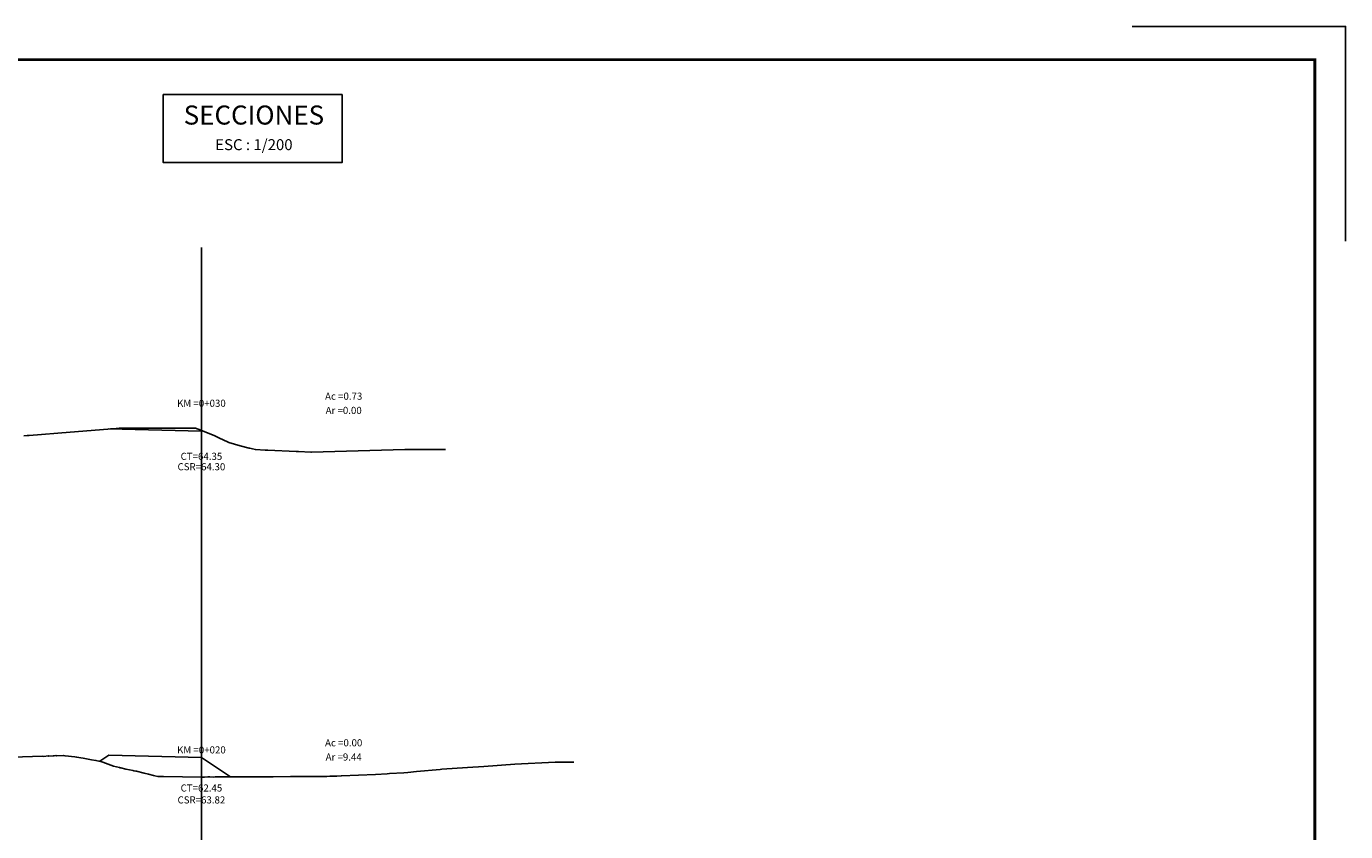
# Model space of a CAD drawing. Extents: x 14 to 817, y -1 to 576.
# Drawn here: x 353 to 817, y 293 to 576 of the extents above; entities that cross this region are included whole.
import ezdxf
from ezdxf.enums import TextEntityAlignment as Align

# ---------------------------------------------------------------- set-up
doc = ezdxf.new("R2010")
doc.units = 0
doc.set_wipeout_variables(frame=1)
for name, color, linetype in [('CENTERLINE', 7, 'CONTINUOUS'), ('DES_SUBRASANTE', 7, 'CONTINUOUS'), ('MARCO', 9, 'CONTINUOUS'), ('MEMBRETE', 7, 'CONTINUOUS'), ('ORIG_SURFACE', 7, 'CONTINUOUS'), ('RAS', 5, 'CONTINUOUS'), ('STATIONS', 7, 'CONTINUOUS')]:
    doc.layers.add(name, color=color, linetype=linetype)
doc.layers.add('DES_CAJA', color=150, linetype='CONTINUOUS', plot=False)
doc.styles.add('ARIAL_R', font='ARIAL.TTF', dxfattribs={"width": 0.9})
doc.styles.add('LEROY', font='simplex')
doc.styles.add('romans', font='romans.shx', dxfattribs={"height": 1})

msp = doc.modelspace()

# ---------------------------------------------------------------- linework, layer by layer
at = {"layer": 'CENTERLINE', "color": 1, "linetype": 'Continuous'}
msp.add_lwpolyline([(414.81, 497.96), (414.81, 69.75)], dxfattribs=at)
at = {"layer": 'DES_CAJA', "color": 1}
msp.add_lwpolyline([(816.96, 500.16), (816.96, 575.69), (741.96, 575.69)], dxfattribs=at)
at = {"layer": 'DES_SUBRASANTE', "color": 162, "linetype": 'Continuous'}
for points in [[(382.14, 434.09), (382.31, 434.2), (414.81, 433.39), (414.91, 433.61)], [(379.11, 317.31), (382.31, 319.44), (414.81, 318.63), (425.02, 311.81)]]:
    msp.add_lwpolyline(points, dxfattribs=at)
at = {"layer": 'ORIG_SURFACE', "color": 30}
for points in [[(352.43, 431.73), (353.6, 431.83), (354.3, 431.89), (368.66, 433.04), (381.89, 434.07), (382.81, 434.15), (383.67, 434.21), (385.94, 434.39), (395.46, 434.39), (397.09, 434.39), (398.63, 434.39), (402.55, 434.39), (406.43, 434.45), (409.45, 434.39), (411.8, 434.39), (412.69, 434.39), (412.71, 434.39), (413.12, 434.28), (413.32, 434.2), (414.06, 433.94), (414.65, 433.71), (414.81, 433.65), (419.33, 431.89), (421.37, 430.85), (422.16, 430.5), (424.5, 429.39), (428.46, 428.19), (431.59, 427.43), (431.67, 427.41), (431.85, 427.36), (432.79, 427.11), (433.76, 426.89), (437.16, 426.74), (437.42, 426.74), (438.17, 426.7), (448.08, 426.2), (448.38, 426.19), (448.9, 426.19), (453.25, 426.04), (453.54, 426.04), (486.33, 426.89), (493.9, 426.89), (499.84, 426.89), (500.48, 426.89), (500.62, 426.89)], [(334.59, 318.25), (358.83, 319.08), (359.43, 319.02), (360.91, 319.18), (361.22, 319.14), (362.74, 319.29), (363.03, 319.24), (363.62, 319.32), (363.93, 319.28), (366.16, 319.35), (366.34, 319.32), (366.9, 319.22), (370.35, 318.85), (371, 318.72), (372.38, 318.52), (373.24, 318.41), (376.18, 317.84), (377.75, 317.6), (378.8, 317.38), (379.43, 317.23), (380.19, 317.03), (383.96, 315.6), (386.02, 315.1), (386.27, 315.02), (386.44, 314.97), (388.24, 314.53), (390.79, 314.04), (390.95, 314.02), (391.12, 313.99), (391.72, 313.87), (392.04, 313.8), (394.74, 313.11), (396.23, 312.74), (397.96, 312.35), (398.39, 312.24), (399.54, 312.03), (401.51, 311.93), (414.81, 311.79), (415.84, 311.78), (415.88, 311.78), (417.06, 311.81), (417.17, 311.81), (417.24, 311.81), (417.71, 311.83), (418.89, 311.79), (419.61, 311.81), (437.32, 311.82), (438.33, 311.83), (439.99, 311.86), (446.09, 311.94), (446.13, 311.94), (449.17, 311.97), (451.08, 311.98), (451.94, 312.03), (452.03, 312.03), (453.75, 312.03), (456.26, 312.03), (458.16, 312.03), (458.93, 312.03), (459.91, 312.04), (459.95, 312.04), (460.72, 312.06), (462.23, 312.12), (462.35, 312.13), (463.98, 312.18), (464.05, 312.18), (476.02, 312.63), (480.13, 312.96), (480.88, 313.03), (486, 313.28), (487.35, 313.4), (490.41, 313.69), (498.67, 314.47), (499.28, 314.53), (508.28, 315.13), (514.05, 315.51), (524.99, 316.25), (539.11, 317.03), (539.92, 317.03), (539.96, 317.03), (542.15, 317.03), (543.41, 317.03), (543.97, 317.03), (544.35, 317.03), (544.94, 317.03), (545.29, 317.03), (545.52, 317.03), (545.66, 317.03)]]:
    msp.add_lwpolyline(points, dxfattribs=at)

# ---------------------------------------------------------------- texts
at = {"layer": 'STATIONS', "color": 7, "style": 'LEROY'}
for s, p in [('Ac =0.73', (464.81, 443.65)), ('KM =0+030', (414.81, 441.15)), ('Ar =0.00', (464.81, 438.65)), ('CSR=64.30', (414.81, 418.85)), ('CT=64.35', (414.81, 422.5)), ('Ac =0.00', (464.81, 321.79)), ('KM =0+020', (414.81, 319.29)), ('Ar =9.44', (464.81, 316.79)), ('CT=62.45', (414.81, 305.9)), ('CSR=63.82', (414.81, 301.71))]:
    msp.add_text(s, height=2.5, dxfattribs=at).set_placement(p, align=Align.BOTTOM_CENTER)

# ---------------------------------------------------------------- wipeouts: each hides what was drawn before it
at = {"color": 7}
msp.add_wipeout([(401.4, 527.83), (464.25, 527.83), (464.25, 551.69), (401.4, 551.69)], dxfattribs=at).translate(0, 0, 1.25).dxf.layer = 'MEMBRETE'

# ---------------------------------------------------------------- next in the draw order: linework, layer by layer
at = {"layer": 'MARCO', "color": 7, "const_width": 1, "flags": 128}
msp.add_lwpolyline([(25.13, 10), (806.13, 10), (806.13, 564), (25.13, 564)], close=True, dxfattribs=at)
at = {"layer": 'MEMBRETE', "color": 7, "elevation": 1.25}
msp.add_lwpolyline([(401.4, 551.69), (464.25, 551.69), (464.25, 527.83), (401.4, 527.83)], close=True, dxfattribs=at)
at = {"layer": 'RAS', "color": 7}
msp.add_lwpolyline([(25.13, 564), (806.13, 564), (806.13, 33.88), (25.13, 33.88)], close=True, dxfattribs=at)
msp.add_lwpolyline([(25.13, 564), (806.13, 564), (806.13, 33.88), (25.13, 33.88)], close=True, dxfattribs=at)

# ---------------------------------------------------------------- next in the draw order: texts
at = {"layer": 'MEMBRETE', "color": 7}
for s, height, style, p in [('SECCIONES', 6.695, 'ARIAL_R', (433.26, 543.65, 1.25)), ('SECCIONES', 6.695, 'ARIAL_R', (433.26, 543.65, 1.25)), ('ESC : 1/200', 3.8625, 'romans', (433.26, 533.6, 1.25)), ('ESC : 1/200', 3.8625, 'romans', (433.26, 533.6, 1.25))]:
    msp.add_text(s, height=height, dxfattribs=dict(at, style=style)).set_placement(p, align=Align.MIDDLE)

doc.saveas('drawing.dxf')
